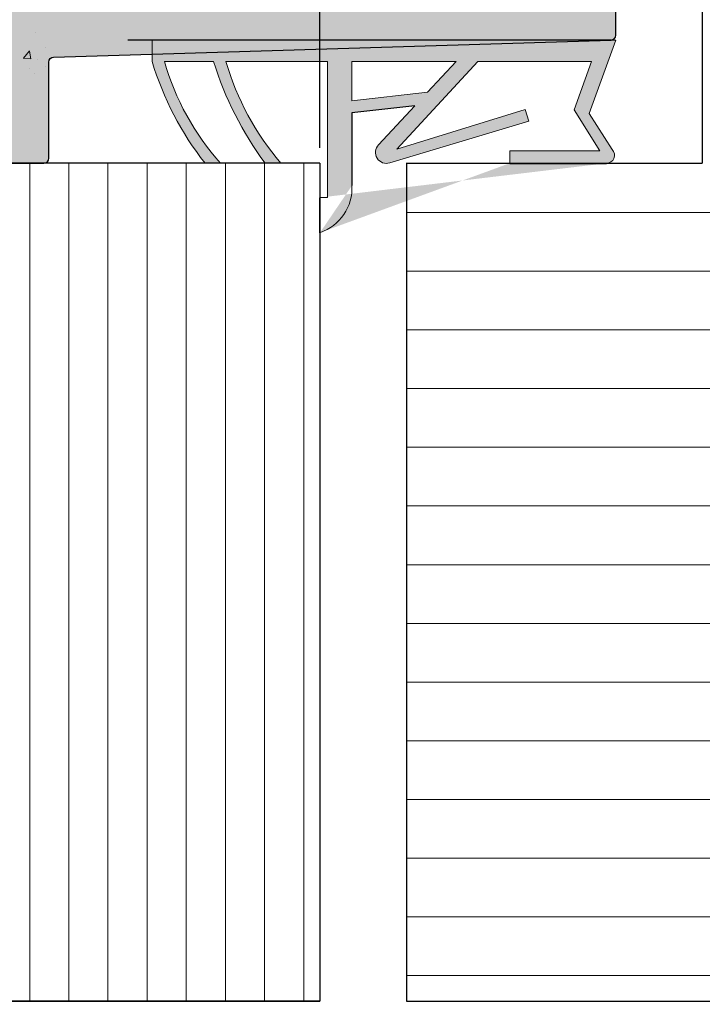
# Model space of a CAD drawing. Units: millimetres. Extents: x 18645 to 18942, y 3223 to 3440.
# Drawn here: x 18814 to 18842, y 3350 to 3390 of the extents above; entities that cross this region are included whole.
import ezdxf

# ---------------------------------------------------------------- set-up
doc = ezdxf.new("R2010")
doc.units = ezdxf.units.MM
doc.layers.get('0').update_dxf_attribs({"lineweight": 25})
for name, color, linetype, lineweight in [('Bemassung R', 1, 'Continuous', 30), ('Dichtungen', 253, 'Continuous', 40), ('Putz Sch', 252, 'Continuous', 20), ('Putznetz Lienien', 7, 'Continuous', 15), ('Schrafur Gips', 7, 'Continuous', 15), ('Schrafur Holz', 36, 'Continuous', 18)]:
    doc.layers.add(name, color=color, linetype=linetype, lineweight=lineweight)
doc.layers.add('Lienien Profil', color=7, linetype='Continuous', lineweight=25, plot=False)

msp = doc.modelspace()

# ---------------------------------------------------------------- hatches: boundary and pattern name
at = {"transparency": 33554687}
h = msp.add_hatch(color=256, dxfattribs=at)
edge = h.paths.add_edge_path()
edge.add_line((18795.01186454609, 3387.016364104825), (18790.03100999363, 3387.016363403656))
edge.add_arc((18790.03101002178, 3386.816363403657), 0.1999999999983695, 90.00000806561798, 179.9999999997883)
edge.add_line((18789.83101002179, 3386.816363403657), (18789.83101002178, 3386.516363403652))
edge.add_arc((18788.83101002178, 3386.516363403654), 1.000000000000284, 270.00000000013677, 360, ccw=False)
edge.add_line((18788.83101002178, 3385.516363403654), (18785.83101002178, 3385.516363403656))
edge.add_arc((18785.83101002178, 3385.316363403656), 0.1999999999997897, 90, 180.0000000000163)
edge.add_line((18785.63101002178, 3385.316363403657), (18785.63101002178, 3377.216363403655))
edge.add_arc((18785.83101002178, 3377.216363403656), 0.1999999999998465, 180, 269.9999999999838)
edge.add_line((18785.83101002178, 3377.016363403656), (18787.13101002179, 3377.016363403654))
edge.add_line((18787.13101002179, 3377.016363403654), (18787.63101002178, 3378.516363403654))
edge.add_line((18787.63101002178, 3378.516363403654), (18787.63101002178, 3382.816363403655))
edge.add_arc((18787.83101002178, 3382.816363403655), 0.2000000000006991, 89.99999999998369, 180, ccw=False)
edge.add_line((18787.83101002178, 3383.016363403656), (18789.63101002178, 3383.016363403656))
edge.add_arc((18789.63101002179, 3382.816363403654), 0.2000000000016655, 1.058481302607106e-09, 90.00000000104222, ccw=False)
edge.add_line((18789.83101002179, 3382.816363403657), (18789.83101002179, 3335.216363403655))
edge.add_arc((18789.63101002179, 3335.216363403656), 0.1999999999998181, 270, 360, ccw=False)
edge.add_line((18789.63101002179, 3335.016363403656), (18787.83101002178, 3335.016363403656))
edge.add_arc((18787.83101002178, 3335.216363403656), 0.2000000000006992, 179.9999999999837, 270, ccw=False)
edge.add_line((18787.63101002178, 3335.216363403656), (18787.63101002178, 3339.516363403654))
edge.add_line((18787.63101002178, 3339.516363403654), (18787.13101002179, 3341.016363403654))
edge.add_line((18787.13101002179, 3341.016363403654), (18785.83101002178, 3341.016363403656))
edge.add_arc((18785.83101002178, 3340.816363403655), 0.2000000000006708, 90, 180.0000000000326)
edge.add_line((18785.63101002178, 3340.816363403655), (18785.63101002178, 3333.216363403656))
edge.add_arc((18785.83101002178, 3333.216363403656), 0.2000000000007276, 180, 270)
edge.add_line((18785.83101002178, 3333.016363403656), (18789.08101002179, 3333.016363403654))
edge.add_arc((18789.08101002179, 3332.266363403654), 0.7499999999999715, 359.9999999999956, 90, ccw=False)
edge.add_line((18789.83101002179, 3332.266363403654), (18789.83101002179, 3326.216363403655))
edge.add_arc((18790.03101002178, 3326.216363403653), 0.1999999999988518, 180, 270.0000000000326)
edge.add_line((18790.03101002178, 3326.016363403654), (18791.42673993122, 3326.016363403654))
edge.add_arc((18791.42673993122, 3326.216363403655), 0.2000000000006368, 270, 341.3542944788367)
edge.add_line((18791.6162426654, 3326.152420352893), (18791.83120185603, 3326.759847801418))
edge.add_arc((18792.02641781765, 3326.716365295423), 0.2000000000017209, 139.6388050591293, 167.4428962619847, ccw=False)
edge.add_line((18791.87402239986, 3326.845886091583), (18792.05319351295, 3327.039587226718))
edge.add_arc((18791.87641681765, 3327.216363922014), 0.249999999998957, 314.9999999995578, 44.99999999976052)
edge.add_line((18792.05319351295, 3327.39314061731), (18791.67103622542, 3327.775297904836))
edge.add_arc((18791.77710224259, 3327.881363922015), 0.1500000000006604, 134.999999999478, 224.9999999998772, ccw=False)
edge.add_line((18791.67103622542, 3327.987429939194), (18792.05319351294, 3328.369587226716))
edge.add_arc((18791.87641681765, 3328.546363922014), 0.2499999999989972, 314.9999999994841, 44.99999999966836)
edge.add_line((18792.05319351295, 3328.723140617308), (18791.67103622542, 3329.105297904838))
edge.add_arc((18791.77710224259, 3329.211363922017), 0.1500000000010624, 134.9999999999079, 225, ccw=False)
edge.add_line((18791.67103622542, 3329.317429939195), (18792.05319351294, 3329.699587226716))
edge.add_arc((18791.87641681765, 3329.876363922014), 0.2499999999992384, 314.9999999994104, 44.99999999948414)
edge.add_line((18792.05319351294, 3330.053140617308), (18791.67103622542, 3330.435297904838))
edge.add_arc((18791.77710224259, 3330.541363922016), 0.1500000000000977, 134.999999999785, 224.9999999996315, ccw=False)
edge.add_line((18791.67103622542, 3330.647429939193), (18792.05319351294, 3331.029587226716))
edge.add_arc((18791.87641681764, 3331.206363922011), 0.2499999999989168, 315.0000000006632, 45.0000000002948)
edge.add_line((18792.05319351294, 3331.383140617306), (18791.67103622542, 3331.765297904838))
edge.add_arc((18791.77710224259, 3331.871363922016), 0.1500000000014642, 135.0000000002149, 225, ccw=False)
edge.add_line((18791.67103622542, 3331.977429939195), (18792.05319351294, 3332.359587226717))
edge.add_arc((18791.87641681765, 3332.536363922015), 0.2499999999991579, 314.9999999994104, 44.99999999952103)
edge.add_line((18792.05319351294, 3332.71314061731), (18791.67103622542, 3333.095297904837))
edge.add_arc((18791.77710224259, 3333.201363922014), 0.1499999999985301, 135.0000000007984, 225.0000000008598, ccw=False)
edge.add_line((18791.67103622542, 3333.307429939191), (18792.05319351294, 3333.689587226716))
edge.add_arc((18791.87641681765, 3333.866363922013), 0.2499999999987962, 314.9999999995578, 44.99999999924466)
edge.add_line((18792.05319351294, 3334.043140617306), (18791.67103622542, 3334.425297904839))
edge.add_arc((18791.77710224259, 3334.531363922017), 0.1500000000001781, 134.9999999998465, 224.9999999996315, ccw=False)
edge.add_line((18791.67103622542, 3334.637429939195), (18792.05319351294, 3335.019587226717))
edge.add_arc((18791.87641681765, 3335.196363922015), 0.2499999999993991, 314.9999999994104, 44.99999999941045)
edge.add_line((18792.05319351294, 3335.37314061731), (18791.67103622542, 3335.755297904837))
edge.add_arc((18791.77710224259, 3335.861363922014), 0.1499999999988114, 134.9999999992937, 224.9999999991402, ccw=False)
edge.add_line((18791.67103622542, 3335.967429939191), (18792.05319351295, 3336.349587226719))
edge.add_arc((18791.87641681765, 3336.526363922014), 0.2499999999981129, 314.9999999997789, 44.99999999977894)
edge.add_line((18792.05319351295, 3336.70314061731), (18791.67103622542, 3337.085297904839))
edge.add_arc((18791.77710224259, 3337.191363922017), 0.1499999999997359, 134.9999999993859, 224.9999999995087, ccw=False)
edge.add_line((18791.67103622542, 3337.297429939195), (18792.05319351294, 3337.679587226717))
edge.add_arc((18791.87641681765, 3337.856363922013), 0.2499999999990374, 314.9999999995578, 44.99999999972363)
edge.add_line((18792.05319351294, 3338.03314061731), (18791.67103622542, 3338.415297904835))
edge.add_arc((18791.77710224259, 3338.521363922013), 0.1500000000000575, 134.9999999997543, 224.9999999996315, ccw=False)
edge.add_line((18791.67103622542, 3338.627429939191), (18792.05319351294, 3339.009587226719))
edge.add_arc((18791.87641681765, 3339.186363922014), 0.2499999999986353, 314.9999999996315, 44.99999999939203)
edge.add_line((18792.05319351294, 3339.363140617309), (18791.67103622542, 3339.745297904839))
edge.add_line((18791.67103622542, 3339.745297904839), (18791.67103622542, 3339.751573988169))
edge.add_arc((18791.77710224259, 3339.857640005347), 0.1499999999996556, 134.9999999993245, 224.9999999995087, ccw=False)
edge.add_line((18791.67103622542, 3339.963706022525), (18792.05319351294, 3340.345863310047))
edge.add_arc((18791.87641681765, 3340.522640005346), 0.2500000000001072, 314.9999999992631, 359.9999999993584)
edge.add_line((18792.12641681765, 3340.522640005343), (18792.12641681765, 3347.216363403656))
edge.add_arc((18793.62641681765, 3347.216363403655), 1.499999999999375, 90.00000000002171, 180, ccw=False)
edge.add_line((18793.62641681765, 3348.716363403655), (18796.93101002178, 3348.716363403655))
edge.add_arc((18796.93101002178, 3348.516363403654), 0.200000000000756, 1.63140612130519e-11, 90, ccw=False)
edge.add_line((18797.13101002179, 3348.516363403654), (18797.13101002179, 3341.966363403655))
edge.add_arc((18796.93101002178, 3341.966363403655), 0.2000000000007844, 270.0000000000325, 360, ccw=False)
edge.add_line((18796.93101002178, 3341.766363403654), (18796.13101002178, 3341.766363403654))
edge.add_arc((18796.13101002179, 3341.566363403655), 0.1999999999989939, 90.00000000104221, 180.0000000009934)
edge.add_line((18795.93101002178, 3341.566363403653), (18795.93101002178, 3340.966363403655))
edge.add_arc((18796.13101002178, 3340.966363403653), 0.1999999999988801, 180, 270.0000000000163)
edge.add_line((18796.13101002178, 3340.766363403654), (18800.73101002178, 3340.766363403656))
edge.add_arc((18800.73101002178, 3340.966363403656), 0.1999999999998181, 270, 0)
edge.add_line((18800.93101002178, 3340.966363403655), (18800.93101002178, 3341.566363403655))
edge.add_arc((18800.73101002178, 3341.566363403654), 0.1999999999998465, 0, 89.99999999998374)
edge.add_line((18800.73101002178, 3341.766363403654), (18798.33101002178, 3341.766363403654))
edge.add_arc((18798.33101002178, 3341.966363403655), 0.2000000000007276, 180, 270, ccw=False)
edge.add_line((18798.13101002178, 3341.966363403655), (18798.13101002178, 3344.816363403655))
edge.add_arc((18798.33101002178, 3344.816363403654), 0.1999999999998181, 90, 180, ccw=False)
edge.add_line((18798.33101002178, 3345.016363403654), (18800.43101002178, 3345.016363403654))
edge.add_arc((18800.43101002178, 3344.816363403654), 0.1999999999996476, 359.9999999993812, 90, ccw=False)
edge.add_line((18800.63101002179, 3344.816363403653), (18800.63101002178, 3344.416363403657))
edge.add_arc((18800.83101002178, 3344.416363403655), 0.200000000000557, 180, 270.0000000006188)
edge.add_line((18800.83101002178, 3344.216363403655), (18802.43101002178, 3344.216363403655))
edge.add_arc((18802.43101002178, 3344.416363403655), 0.2000000000004434, 270, 1.628443996909321e-10)
edge.add_line((18802.63101002179, 3344.416363403655), (18802.63101002178, 3345.516363403656))
edge.add_arc((18802.13101002178, 3345.516363403654), 0.4999999999997725, 0, 89.9999999998437)
edge.add_line((18802.13101002178, 3346.016363403654), (18801.67595899606, 3346.016363403654))
edge.add_arc((18801.43101002178, 3345.966363403655), 0.2499999999990913, 11.53695903229637, 168.4630409670076)
edge.add_line((18801.18606104751, 3346.016363403654), (18800.97595899606, 3346.016363403654))
edge.add_arc((18800.73101002179, 3345.966363403655), 0.2499999999990913, 11.53695903229637, 168.4630409670076)
edge.add_line((18800.48606104751, 3346.016363403654), (18800.27595899606, 3346.016363403654))
edge.add_arc((18800.03101002178, 3345.966363403655), 0.2500000000009478, 11.53695903260269, 168.4630409673139)
edge.add_line((18799.7860610475, 3346.016363403654), (18799.57595899606, 3346.016363403654))
edge.add_arc((18799.33101002179, 3345.966363403655), 0.2499999999990913, 11.53695903229637, 168.4630409670076)
edge.add_line((18799.08606104751, 3346.016363403654), (18798.33101002178, 3346.016363403656))
edge.add_arc((18798.33101002178, 3346.216363403656), 0.1999999999999318, 180.0000000000651, 270, ccw=False)
edge.add_line((18798.13101002178, 3346.216363403655), (18798.13101002178, 3348.516363403654))
edge.add_arc((18798.33101002178, 3348.516363403654), 0.200000000000756, 90.00000000001631, 180, ccw=False)
edge.add_line((18798.33101002178, 3348.716363403655), (18804.51862582374, 3348.716363403655))
edge.add_line((18804.51862582374, 3348.716363403655), (18805.72828016025, 3349.236062469446))
edge.add_arc((18805.63101002245, 3349.466363403643), 0.2500000000001611, 292.8973007051177, 358.9056121675954)
edge.add_arc((18806.08092793692, 3349.457768624347), 0.20000000000071, 112.0000000002102, 178.9056121684687, ccw=False)
edge.add_line((18806.00600661824, 3349.643205395261), (18806.97466167014, 3350.034567440012))
edge.add_arc((18806.88101002179, 3350.266363403654), 0.2500000000000075, 291.999999999661, 89.99999999975334)
edge.add_line((18806.88101002179, 3350.516363403654), (18803.08101002179, 3350.516363403654))
edge.add_line((18803.08101002179, 3350.516363403654), (18802.08101002179, 3350.366363403654))
edge.add_line((18802.08101002179, 3350.366363403654), (18793.13987483576, 3350.366363403654))
edge.add_line((18793.13987483576, 3350.366363403654), (18792.67451069465, 3350.895297386487))
edge.add_arc((18792.78057671184, 3351.001363403656), 0.1500000000011427, 135.0000000018116, 224.9999999959468, ccw=False)
edge.add_line((18792.67451069466, 3351.107429420833), (18793.05666798219, 3351.489586708359))
edge.add_arc((18792.87989128689, 3351.666363403654), 0.249999999998756, 314.9999999995578, 44.99999999926307)
edge.add_line((18793.05666798219, 3351.84314009895), (18792.67451069466, 3352.225297386474))
edge.add_arc((18792.78057671184, 3352.331363403651), 0.1499999999996957, 135.0000000003377, 224.9999999995087, ccw=False)
edge.add_line((18792.67451069466, 3352.437429420828), (18793.05666798219, 3352.819586708363))
edge.add_arc((18792.87989128689, 3352.996363403658), 0.2499999999993991, 315.0000000005159, 44.99999999992632)
edge.add_line((18793.05666798219, 3353.173140098953), (18792.67451069466, 3353.555297386477))
edge.add_arc((18792.78057671184, 3353.661363403655), 0.1499999999999771, 134.999999999693, 224.9999999996315, ccw=False)
edge.add_line((18792.67451069466, 3353.767429420833), (18793.05666798218, 3354.149586708357))
edge.add_arc((18792.87989128688, 3354.326363403653), 0.2500000000008059, 315.0000000002948, 44.99999999964999)
edge.add_line((18793.05666798218, 3354.50314009895), (18792.67451069466, 3354.885297386481))
edge.add_arc((18792.78057671184, 3354.991363403656), 0.1499999999994947, 134.9999999999386, 224.9999999992631, ccw=False)
edge.add_line((18792.67451069466, 3355.097429420835), (18793.05666798218, 3355.479586708361))
edge.add_arc((18792.87989128688, 3355.656363403654), 0.249999999998756, 315.000000000737, 45.00000000044222)
edge.add_line((18793.05666798218, 3355.833140098951), (18792.67451069466, 3356.215297386475))
edge.add_arc((18792.78057671184, 3356.321363403654), 0.1500000000013436, 135.0000000001228, 225, ccw=False)
edge.add_line((18792.67451069466, 3356.427429420833), (18793.05666798219, 3356.809586708357))
edge.add_arc((18792.87989128689, 3356.986363403653), 0.2500000000001225, 315.0000000003685, 45.00000000003689)
edge.add_line((18793.05666798219, 3357.163140098949), (18792.67451069465, 3357.545297386481))
edge.add_line((18792.67451069465, 3357.545297386481), (18792.67451069465, 3357.545297386481))
edge.add_line((18792.67451069465, 3357.545297386481), (18792.67451069465, 3357.545297386481))
edge.add_line((18792.67451069466, 3357.545297386474), (18792.67451069466, 3357.545297386474))
edge.add_line((18792.67451069466, 3357.545297386474), (18792.67451069466, 3357.545297386474))
edge.add_line((18792.67451069466, 3357.545297386474), (18792.67451069466, 3357.545297386474))
edge.add_line((18792.67451069466, 3357.545297386474), (18792.67451069466, 3357.545297386474))
edge.add_line((18792.67451069466, 3357.545297386474), (18792.67451069466, 3357.545297386474))
edge.add_arc((18792.78057671184, 3357.651363403652), 0.1500000000013438, 135.0000000001229, 225, ccw=False)
edge.add_line((18792.67451069466, 3357.757429420831), (18793.05666798219, 3358.139586708355))
edge.add_arc((18792.87989128689, 3358.31636340365), 0.2499999999989168, 315.0000000006632, 45.00000000029475)
edge.add_line((18793.05666798219, 3358.493140098946), (18792.67451069466, 3358.875297386479))
edge.add_arc((18792.78057671184, 3358.981363403656), 0.1499999999995752, 134.999999962784, 224.9999999993859, ccw=False)
edge.add_line((18792.67451069473, 3359.087429420902), (18793.63101002179, 3360.164588817051))
edge.add_line((18793.63101002179, 3360.164588817051), (18793.63101002178, 3373.813055617865))
edge.add_line((18793.63101002178, 3373.813055617865), (18792.67451069473, 3374.900215014013))
edge.add_arc((18792.78057671184, 3375.006281031258), 0.1499999999986908, 135.0000000001842, 225.000000036479, ccw=False)
edge.add_line((18792.67451069466, 3375.112347048434), (18793.05666798219, 3375.494504335967))
edge.add_arc((18792.87989128689, 3375.671281031262), 0.2499999999987962, 315.0000000006632, 45.00000000035002)
edge.add_line((18793.05666798219, 3375.848057726558), (18792.67451069466, 3376.230215014084))
edge.add_arc((18792.78057671184, 3376.336281031261), 0.1500000000000173, 134.9999999997236, 224.9999999996315, ccw=False)
edge.add_line((18792.67451069466, 3376.442347048439), (18792.67451069466, 3376.442347048439))
edge.add_line((18792.67451069466, 3376.442347048439), (18792.67451069466, 3376.442347048439))
edge.add_line((18792.67451069466, 3376.442347048439), (18792.67451069466, 3376.442347048439))
edge.add_line((18792.67451069466, 3376.442347048439), (18792.67451069466, 3376.442347048439))
edge.add_line((18792.67451069465, 3376.442347048432), (18792.67451069465, 3376.442347048432))
edge.add_line((18792.67451069465, 3376.442347048432), (18793.05666798219, 3376.824504335965))
edge.add_arc((18792.87989128689, 3377.001281031261), 0.249999999998756, 314.9999999995578, 44.99999999926307)
edge.add_line((18793.05666798219, 3377.178057726556), (18792.67451069466, 3377.560215014082))
edge.add_arc((18792.78057671184, 3377.666281031261), 0.1500000000001378, 135.0000000016581, 225.0000000014739, ccw=False)
edge.add_line((18792.67451069466, 3377.772347048437), (18793.05666798218, 3378.154504335962))
edge.add_arc((18792.87989128688, 3378.331281031258), 0.2500000000001628, 315.0000000003685, 45.00000000001842)
edge.add_line((18793.05666798218, 3378.508057726554), (18792.67451069466, 3378.890215014078))
edge.add_arc((18792.78057671184, 3378.996281031258), 0.150000000000781, 135.0000000005527, 224.9999999998772, ccw=False)
edge.add_line((18792.67451069466, 3379.102347048434), (18793.05666798218, 3379.484504335965))
edge.add_arc((18792.87989128688, 3379.66128103126), 0.2499999999994795, 315.0000000005159, 44.99999999988947)
edge.add_line((18793.05666798218, 3379.838057726556), (18792.67451069466, 3380.220215014082))
edge.add_arc((18792.78057671184, 3380.326281031258), 0.1499999999999369, 134.9999999995394, 224.9999999995087, ccw=False)
edge.add_line((18792.67451069466, 3380.432347048437), (18793.05666798219, 3380.814504335961))
edge.add_arc((18792.87989128689, 3380.991281031257), 0.2499999999993991, 315.0000000005159, 44.99999999992632)
edge.add_line((18793.05666798219, 3381.168057726552), (18792.67451069466, 3381.550215014085))
edge.add_arc((18792.78057671184, 3381.656281031263), 0.1500000000009418, 135.0000000006756, 224.9999999998772, ccw=False)
edge.add_line((18792.67451069466, 3381.762347048441), (18793.63101002178, 3382.718846375564))
edge.add_line((18793.63101002178, 3382.718846375564), (18793.63101002179, 3384.416363403655))
edge.add_arc((18793.83101002179, 3384.416363403654), 0.1999999999998749, 90.00000000003251, 180, ccw=False)
edge.add_line((18793.83101002179, 3384.616363403654), (18795.13101002178, 3384.616363403654))
edge.add_line((18795.13101002178, 3384.616363403654), (18796.13101002178, 3384.766363403654))
edge.add_line((18796.13101002178, 3384.766363403654), (18810.63101002178, 3384.766363403654))
edge.add_line((18810.63101002178, 3384.766363403654), (18811.63101002178, 3384.516363403654))
edge.add_line((18811.63101002178, 3384.516363403654), (18815.43101002178, 3384.516363403656))
edge.add_arc((18815.43101002178, 3384.716363403656), 0.1999999999998465, 270, 359.9999999999837)
edge.add_line((18815.63101002179, 3384.716363403655), (18815.63101002178, 3388.623298908978))
edge.add_arc((18815.83101002178, 3388.623298908977), 0.2000000000019781, 91.75627649539263, 180, ccw=False)
edge.add_line((18815.8248804203, 3388.823204956876), (18838.43101002183, 3389.516363403656))
edge.add_arc((18838.43101002179, 3389.716363403654), 0.1999999999980133, 270.0000000114642, 359.9999999999918)
edge.add_line((18838.63101002179, 3389.716363403655), (18838.63101002178, 3400.266363403654))
edge.add_arc((18838.38101002178, 3400.266363403654), 0.24999999999976, 0, 156.9999999999295)
edge.add_line((18838.15088380842, 3400.364046185777), (18837.76347407187, 3399.451366041395))
edge.add_arc((18837.57937310118, 3399.529512267094), 0.1999999999999572, 260.0000000005565, 337.0000000003613, ccw=False)
edge.add_line((18837.54464346565, 3399.332550716491), (18837.3744220662, 3399.362565341907))
edge.add_arc((18837.33101002178, 3399.116363403655), 0.2499999999995275, 79.99999999950711, 169.9999999996535)
edge.add_line((18837.08480808353, 3399.159775448071), (18836.99346825088, 3398.641761515764))
edge.add_arc((18836.79650670028, 3398.676491151297), 0.1999999999991058, 260.00000000008686, 349.99999999996146, ccw=False)
edge.add_line((18836.76177706475, 3398.479529600696), (18836.5744220662, 3398.512565341909))
edge.add_arc((18836.53101002179, 3398.266363403653), 0.2500000000015706, 80.00000000043677, 169.9999999999847)
edge.add_line((18836.28480808353, 3398.309775448071), (18836.19097963344, 3397.777647864939))
edge.add_arc((18835.99401808284, 3397.812377500474), 0.200000000000302, 262.76056067258656, 349.9999999995766, ccw=False)
edge.add_arc((18835.93101002178, 3397.316363403656), 0.2999999999992635, 82.76056067323495, 180.0000000002691)
edge.add_line((18835.63101002179, 3397.316363403655), (18835.63101002178, 3391.716363403655))
edge.add_arc((18835.43101002178, 3391.716363403654), 0.1999999999980275, 270.00000000001626, 360, ccw=False)
edge.add_line((18835.43101002178, 3391.516363403656), (18833.13101002178, 3391.516363403656))
edge.add_arc((18833.13101002178, 3391.716363403657), 0.2000000000016229, 180.000000000513, 270.00000000104217, ccw=False)
edge.add_line((18832.93101002178, 3391.716363403656), (18832.93101002178, 3392.221414429377))
edge.add_arc((18832.88101002178, 3392.466363403656), 0.2500000000004018, 281.5369590334821, 78.46304096733483)
edge.add_line((18832.93101002178, 3392.711312377934), (18832.93101002178, 3392.921414429376))
edge.add_arc((18832.88101002178, 3393.166363403654), 0.2500000000004018, 281.5369590334821, 78.46304096733483)
edge.add_line((18832.93101002178, 3393.411312377933), (18832.93101002178, 3393.621414429377))
edge.add_arc((18832.88101002179, 3393.866363403654), 0.2499999999994736, 281.5369590326652, 78.46304096651792)
edge.add_line((18832.93101002178, 3394.111312377932), (18832.93101002178, 3394.321414429377))
edge.add_arc((18832.88101002179, 3394.566363403655), 0.2499999999994736, 281.5369590326652, 78.46304096651792)
edge.add_line((18832.93101002178, 3394.811312377933), (18832.93101002178, 3395.516363403654))
edge.add_arc((18832.43101002178, 3395.516363403654), 0.5000000000001987, 0, 89.99999999995444)
edge.add_line((18832.43101002178, 3396.016363403654), (18831.33101002178, 3396.016363403656))
edge.add_arc((18831.33101002178, 3395.816363403655), 0.2000000000004576, 90, 180.0000000001547)
edge.add_line((18831.13101002178, 3395.816363403655), (18831.13101002179, 3394.516363403654))
edge.add_arc((18831.63101002179, 3394.516363403654), 0.500000000000057, 180, 270.0000000004038)
edge.add_line((18831.63101002179, 3394.016363403654), (18831.73101002178, 3394.016363403656))
edge.add_arc((18831.73101002178, 3393.816363403654), 0.2000000000016229, 5.130118552187923e-10, 90.00000000104222, ccw=False)
edge.add_line((18831.93101002178, 3393.816363403655), (18831.93101002178, 3391.716363403655))
edge.add_arc((18831.73101002178, 3391.716363403656), 0.1999999999998323, 270.00000000000813, 360, ccw=False)
edge.add_line((18831.73101002178, 3391.516363403656), (18826.63101002178, 3391.516363403654))
edge.add_arc((18826.63101002179, 3391.716363403653), 0.1999999999989371, 179.9999999989741, 269.9999999989578, ccw=False)
edge.add_line((18826.43101002178, 3391.716363403655), (18826.43101002178, 3394.005687608407))
edge.add_line((18826.43101002178, 3394.005687608407), (18827.11342910654, 3395.017415507632))
edge.add_arc((18827.08101002178, 3395.516363403653), 0.4999999999994414, 273.7175613378425, 90.00000000015883)
edge.add_line((18827.08101002178, 3396.016363403652), (18826.58101002178, 3396.016363403654))
edge.add_line((18826.58101002178, 3396.016363403654), (18825.43101002178, 3394.311418289866))
edge.add_line((18825.43101002178, 3394.311418289866), (18825.43101002178, 3391.716363403655))
edge.add_arc((18825.23101002178, 3391.716363403656), 0.2000000000025182, 269.99999999998374, 360, ccw=False)
edge.add_line((18825.23101002178, 3391.516363403654), (18821.88101002178, 3391.516363403656))
edge.add_arc((18821.88101002178, 3391.716363403658), 0.2000000000024897, 180.0000000010096, 270.00000000104217, ccw=False)
edge.add_line((18821.68101002178, 3391.716363403656), (18821.68101002178, 3394.311418289864))
edge.add_line((18821.68101002178, 3394.311418289864), (18820.53101002178, 3396.016363403654))
edge.add_line((18820.53101002178, 3396.016363403654), (18820.03101002178, 3396.016363403654))
edge.add_arc((18820.03101002178, 3395.516363403654), 0.4999999999994335, 90, 266.282438662372)
edge.add_line((18819.99859093703, 3395.017415507634), (18820.68101002178, 3394.005687608407))
edge.add_line((18820.68101002178, 3394.005687608407), (18820.68101002178, 3391.716363403655))
edge.add_arc((18820.48101002178, 3391.716363403657), 0.2000000000016655, 270.00000000001626, 360, ccw=False)
edge.add_line((18820.48101002178, 3391.516363403656), (18814.58101002179, 3391.516363403656))
edge.add_arc((18814.58101002178, 3391.716363403657), 0.2000000000016655, 180.0000000010585, 270.00000000104217, ccw=False)
edge.add_line((18814.38101002178, 3391.716363403655), (18814.38101002178, 3394.005687608407))
edge.add_line((18814.38101002178, 3394.005687608407), (18815.06342910654, 3395.017415507634))
edge.add_arc((18815.03101002178, 3395.516363403654), 0.4999999999993824, 273.7175613374231, 89.99999999973946)
edge.add_line((18815.03101002178, 3396.016363403654), (18814.53101002178, 3396.016363403654))
edge.add_line((18814.53101002178, 3396.016363403654), (18813.38101002178, 3394.311418289866))
edge.add_line((18813.38101002178, 3394.311418289866), (18813.38101006841, 3389.506235600614))
edge.add_arc((18810.88101006841, 3389.506235576358), 2.49999999999913, 272.627547178457, 360, ccw=False)
edge.add_arc((18811.00937127084, 3386.70917937354), 0.300000000003468, 92.62754773421122, 134.9999999998208)
edge.add_line((18810.79723923649, 3386.921311407899), (18810.43705866567, 3386.561130837089))
edge.add_arc((18810.33099264849, 3386.667196854269), 0.1500000000015045, 225.0000000001228, 314.99999999987716, ccw=False)
edge.add_line((18810.22492663132, 3386.561130837089), (18809.84276934379, 3386.943288124617))
edge.add_arc((18809.6659926485, 3386.766511429322), 0.2499999999973492, 45.00000000014739, 134.9999999999079)
edge.add_line((18809.4892159532, 3386.943288124617), (18809.10705866567, 3386.561130837089))
edge.add_arc((18809.00099264849, 3386.667196854269), 0.1500000000015046, 225.0000000001228, 314.99999999987716, ccw=False)
edge.add_line((18808.89492663131, 3386.561130837089), (18808.51276934379, 3386.943288124613))
edge.add_arc((18808.3359926485, 3386.766511429318), 0.24999999999747, 45.00000000014739, 134.9999999998525)
edge.add_line((18808.1592159532, 3386.943288124613), (18807.77705866567, 3386.561130837089))
edge.add_arc((18807.6709926485, 3386.667196854267), 0.1499999999991733, 225.0000000011669, 315.0000000007369, ccw=False)
edge.add_line((18807.56492663132, 3386.561130837089), (18807.16888246118, 3386.957175007222))
edge.add_arc((18807.00718088401, 3386.76651142932), 0.2499999999974097, 49.69875822622191, 135.0000000116821)
edge.add_line((18806.83040418868, 3386.943288124579), (18806.44689393482, 3386.560966361677))
edge.add_arc((18806.3409926485, 3386.667196854267), 0.1500000000007208, 224.9999999998785, 314.91108303076794, ccw=False)
edge.add_line((18806.23492663132, 3386.561130837088), (18805.85276934379, 3386.943288124617))
edge.add_arc((18805.67599264849, 3386.766511429319), 0.2500000000000825, 45.00000000073695, 135.0000000004237)
edge.add_line((18805.49921595319, 3386.943288124615), (18805.11705866567, 3386.561130837091))
edge.add_arc((18805.01099264849, 3386.667196854266), 0.1499999999961184, 225.0000000000614, 315, ccw=False)
edge.add_line((18804.90492663132, 3386.561130837091), (18804.52276934379, 3386.943288124615))
edge.add_arc((18804.34599264849, 3386.766511429319), 0.2499999999991179, 45.00000000051587, 134.9999999888536)
edge.add_line((18804.16921595323, 3386.94328812465), (18803.78570569929, 3386.560966361679))
edge.add_arc((18803.67980441298, 3386.667196854269), 0.1500000000000361, 224.9999999996008, 314.9110830310132, ccw=False)
edge.add_line((18803.5737383958, 3386.561130837091), (18803.19158110827, 3386.943288124619))
edge.add_arc((18803.01480441298, 3386.766511429325), 0.2499999999967464, 45, 135.0000000000368)
edge.add_line((18802.83802771768, 3386.943288124619), (18802.45587043015, 3386.561130837091))
edge.add_arc((18802.34980441297, 3386.667196854271), 0.1500000000015848, 225.0000000001842, 314.99999999987716, ccw=False)
edge.add_line((18802.24373839579, 3386.561130837091), (18801.86158110827, 3386.943288124615))
edge.add_arc((18801.68480441298, 3386.76651142932), 0.2499999999976306, 45.00000000014739, 134.9999999997789)
edge.add_line((18801.50802771768, 3386.943288124615), (18801.12587043015, 3386.561130837091))
edge.add_arc((18801.01980441298, 3386.667196854266), 0.1499999999959979, 224.9999999999693, 315, ccw=False)
edge.add_line((18800.9137383958, 3386.561130837091), (18800.53158110828, 3386.943288124619))
edge.add_arc((18800.35480441298, 3386.766511429321), 0.2500000000016903, 44.9999999999263, 135.0000000000553)
edge.add_line((18800.17802771768, 3386.943288124619), (18799.79587043015, 3386.561130837091))
edge.add_arc((18799.68980441298, 3386.667196854269), 0.1499999999988114, 225.0000000010133, 315.00000000085976, ccw=False)
edge.add_line((18799.5837383958, 3386.561130837091), (18799.20158110827, 3386.943288124615))
edge.add_arc((18799.02480441298, 3386.766511429319), 0.2499999999996805, 44.99999999948414, 134.9999999993552)
edge.add_line((18798.84802771768, 3386.943288124615), (18798.46587043015, 3386.561130837091))
edge.add_arc((18798.35980441298, 3386.667196854269), 0.1499999999990928, 225.0000000011054, 315.0000000007369, ccw=False)
edge.add_line((18798.2537383958, 3386.561130837091), (18797.87158110827, 3386.943288124619))
edge.add_arc((18797.69480441297, 3386.766511429322), 0.2499999999993188, 45.00000000051587, 134.9999999911198)
edge.add_line((18797.51802771771, 3386.943288124646), (18797.13451746378, 3386.560966361681))
edge.add_arc((18797.02861617746, 3386.66719685427), 0.1499999999997116, 224.9999999994767, 314.9110830311359, ccw=False)
edge.add_line((18796.92255016029, 3386.561130837091), (18796.54039287276, 3386.943288124617))
edge.add_arc((18796.36361617746, 3386.766511429321), 0.2499999999986355, 45.00000000036848, 134.999999955912)
edge.add_line((18796.1868394823, 3386.943288124754), (18795.80332922826, 3386.560966361679))
edge.add_arc((18795.69742794194, 3386.667196854268), 0.1499999999981469, 225.0000000007366, 314.9110830316264, ccw=False)
edge.add_line((18795.59136192477, 3386.561130837091), (18795.22399662268, 3386.928496139182))
edge.add_arc((18795.01186458795, 3386.71636410392), 0.3000000009053499, 45.00000007222106, 90.00000799452278)
at = {"layer": 'Dichtungen'}
h = msp.add_hatch(color=256, dxfattribs=at)
edge = h.paths.add_edge_path()
edge.add_line((18830.47336030458, 3386.846399638651), (18827.92411921135, 3386.555463002856))
edge.add_line((18827.92411921135, 3386.555463002856), (18827.9234862111, 3383.610681335652))
edge.add_arc((18826.00635167595, 3383.516363403655), 1.919453228960034, 288.8470279702358, 2.8165294258859035, ccw=False)
edge.add_line((18826.62641681765, 3381.69982275775), (18826.62641681765, 3383.123951754302))
edge.add_line((18826.62641681765, 3383.123951754304), (18826.93522935042, 3383.123951754304))
edge.add_line((18826.93522935042, 3383.123951754304), (18826.93522935042, 3388.646422932411))
edge.add_line((18826.93522935042, 3388.646422932411), (18822.81039558314, 3388.646422932411))
edge.add_arc((18833.46855792949, 3391.73935164887), 11.0978661303068, 196.1823815947237, 220.6053250195458)
edge.add_line((18825.04293786592, 3384.516363403655), (18824.40467140833, 3384.516363403655))
edge.add_arc((18835.55174579328, 3392.764849809302), 13.86703989061563, 197.2771416080158, 216.5002831813272, ccw=False)
edge.add_line((18822.31039558314, 3388.646422932411), (18820.31979556503, 3388.646422932411))
edge.add_arc((18830.47665921958, 3391.548743399099), 10.56339639455416, 195.947270396676, 221.7384269130277)
edge.add_line((18822.59433881324, 3384.516363403655), (18821.96347023068, 3384.516363403655))
edge.add_arc((18831.99710684446, 3392.34560140369), 12.72677615732709, 196.8975379088978, 217.9648854726535, ccw=False)
edge.add_line((18819.81979556503, 3388.646422932411), (18819.81979556503, 3389.516363403655))
edge.add_line((18819.81979556503, 3389.516363403655), (18838.62641681765, 3389.516363403655))
edge.add_line((18838.62641681765, 3389.516363403655), (18837.53708348434, 3386.541393843426))
edge.add_line((18837.53708348434, 3386.541393843426), (18838.47695814891, 3385.068384962603))
edge.add_arc((18838.24676494645, 3384.840369510124), 0.3240061064689144, 270.00000000034834, 44.72768968502771, ccw=False)
edge.add_line((18838.24676494645, 3384.516363403655), (18834.32077088329, 3384.516363403655))
edge.add_line((18834.32077088329, 3384.516363403655), (18834.32077088329, 3385.016363403655))
edge.add_line((18834.32077088329, 3385.016363403655), (18837.9747243126, 3385.016363403655))
edge.add_line((18837.9747243126, 3385.016363403655), (18836.94058702222, 3386.68145934299))
edge.add_line((18836.94058702221, 3386.68145934299), (18837.63326007127, 3388.646422932411))
edge.add_line((18837.63326007127, 3388.646422932411), (18833.02543420001, 3388.646422932411))
edge.add_line((18833.02543420001, 3388.646422932411), (18829.74076377363, 3385.088011308264))
edge.add_line((18829.74076377363, 3385.088011308264), (18834.95207585423, 3386.695619392692))
edge.add_line((18834.95207585423, 3386.695619392692), (18835.0940876428, 3386.219369199637))
edge.add_line((18835.0940876428, 3386.219369199637), (18829.45473367878, 3384.537785119454))
edge.add_arc((18829.31887856925, 3384.95786633618), 0.4415029325254091, 135.4081611624634, 287.92131155156767, ccw=False)
edge.add_line((18829.00447282859, 3385.267824187616), (18830.47336030458, 3386.846399638651))
edge = h.paths.add_edge_path(flags=17)
edge.add_line((18833.02543420001, 3388.646422932411), (18833.02965349776, 3388.646422932411))
edge.add_line((18833.02543420001, 3388.646422932411), (18833.02965349776, 3388.646422932411))
h.paths.add_polyline_path([(18830.99290813747, 3387.404744282503), (18827.92443032534, 3387.045785658531), (18827.92443032534, 3388.646422932411), (18832.14830822738, 3388.646422932411)], flags=16)
h.paths.add_polyline_path([(18826.62597046892, 3381.699670338086), (18826.62597046892, 3383.12379933464)])
edge = h.paths.add_edge_path()
edge.add_line((18826.62641681765, 3381.699822757752), (18826.62641681765, 3383.123951754304))
edge.add_line((18838.24631859772, 3384.51621098399), (18834.32032453456, 3384.516210983991))
edge.add_arc((18826.00590532722, 3383.516210983991), 1.919453228960034, 288.8470279702422, 2.81652942589232)
at = {"layer": 'Schrafur Holz'}
h = msp.add_hatch(dxfattribs=at)
h.set_pattern_fill('LINE', color=256, scale=0.5, angle=90, style=0)
h.set_pattern_definition([(90, (19019.64093300434, 2400.48491933427), (-1.5875, 9.720312933465119e-17), [])])
edge = h.paths.add_edge_path()
edge.add_line((18793.83101002178, 3350.516363403657), (18826.62641681765, 3350.516363403657))
edge.add_line((18826.62641681765, 3350.51636340366), (18826.62641681764, 3384.51636340366))
edge.add_line((18826.62641681765, 3384.51636340366), (18793.83101002178, 3384.51636340366))
edge.add_arc((18793.83101002178, 3384.316363403657), 0.2, 90, 180)
edge.add_line((18793.63101002179, 3384.316363403657), (18793.63101002179, 3350.716363403657))
edge.add_arc((18793.83101002178, 3350.716363403657), 0.2, 180, 270)
edge = h.paths.add_edge_path(flags=17)
edge.add_line((18793.83101002178, 3384.516363403657), (18799.63101002178, 3384.516363403657))
edge.add_line((18818.43101002178, 3384.516363403657), (18814.63101002178, 3384.516363403657))

# ---------------------------------------------------------------- linework, layer by layer
for p, q in [((18842.13101002178, 3400.518523661151), (18842.13101002178, 3384.516363403658)), ((18842.13101002178, 3400.518523661151), (18842.13101002178, 3384.516363403658)), ((18838.43101002178, 3389.516363403655), (18818.83101002178, 3389.516363403655)), ((18827.92411921135, 3386.555463002856), (18827.9234862111, 3383.610681335652)), ((18830.47336030458, 3386.846399638651), (18827.92411921135, 3386.555463002856)), ((18830.47336030458, 3386.846399638651), (18829.00447282859, 3385.267824187616)), ((18826.62641681765, 3384.516363403655), (18793.83101002178, 3384.516363403655)), ((18826.62641681765, 3384.51636340366), (18793.83101002178, 3384.51636340366)), ((18818.43101002178, 3384.516363403657), (18814.63101002178, 3384.516363403657)), ((18826.62641681765, 3384.516363403655), (18826.62641681765, 3350.516363403657)), ((18830.12641681765, 3384.516363403657), (18842.12456768933, 3384.516363403658)), ((18830.1328591501, 3384.516363403658), (18842.13101002178, 3384.516363403658)), ((18830.1328591501, 3384.516363403658), (18842.13101002178, 3384.516363403658)), ((18830.1328591501, 3384.516363403658), (18830.1328591501, 3350.516363403658)), ((18834.32121723202, 3384.510954537544), (18838.24721129518, 3384.510954537543)), ((18834.32121723202, 3384.510954537544), (18838.24721129518, 3384.510954537543)), ((18834.32121723202, 3384.510954537543), (18838.24721129518, 3384.510954537543)), ((18793.83101002178, 3350.516363403657), (18826.62641681765, 3350.516363403657)), ((18826.62641681765, 3350.516363403657), (18793.83101002178, 3350.516363403655)), ((18830.1328591501, 3350.516363403658), (18913.54500896903, 3350.516363403657))]:
    msp.add_line(p, q)
msp.add_lwpolyline([(18811.63101002178, 3384.516363403654), (18815.43101002178, 3384.516363403656, 0.4142135623730119), (18815.63101002179, 3384.716363403655), (18815.63101002178, 3388.623298908978, -0.4052637961180272), (18815.8248804203, 3388.823204956876), (18838.43101002183, 3389.516363403656, 0.4142135623144487), (18838.63101002179, 3389.716363403655), (18838.63101002178, 3400.266363403654, 0.8170342698851495)], format="xyb")
msp.add_arc((18838.43101002178, 3389.716363403656), 0.2, 270, 0)
at = {"layer": 'Bemassung R'}
msp.add_line((18826.62641681765, 3385.141363403655), (18826.62641681765, 3405.128689692812), dxfattribs=at)
at = {"layer": 'Lienien Profil'}
for p, q in [((18838.24676494645, 3384.510802117878), (18834.32077088329, 3384.510802117879)), ((18838.24676494645, 3384.510802117878), (18834.32077088329, 3384.510802117879)), ((18838.24676494645, 3384.510802117878), (18834.32077088329, 3384.510802117879)), ((18826.62641681765, 3381.694261471976), (18826.62641681765, 3383.118390468528)), ((18826.62641681765, 3381.694261471974), (18826.62641681765, 3383.118390468526)), ((18826.62641681765, 3381.694261471976), (18826.62641681765, 3383.118390468528)), ((18826.62641681765, 3381.694261471976), (18826.62641681765, 3383.118390468528)), ((18826.62641681765, 3381.694261471974), (18826.62641681765, 3383.118390468526))]:
    msp.add_line(p, q, dxfattribs=at)
at = {"layer": 'Putz Sch'}
for p, q in [((18815.09654649359, 3389.828907951458), (18815.09654649359, 3389.828907951458)), ((18814.59688958193, 3388.782095336775), (18814.84179166122, 3389.073958269604)), ((18814.89810095566, 3388.74729927673), (18814.83936539448, 3389.065727563558)), ((18815.48556545175, 3389.231270492256), (18815.48556545175, 3389.231270492256)), ((18814.5937645461, 3388.782068345356), (18814.89740469008, 3388.755503274966)), ((18814.86460001133, 3388.356919863173), (18814.86460001133, 3388.356919863173)), ((18815.50408276049, 3388.430186384045), (18815.50408276049, 3388.430186384045)), ((18815.03477442858, 3388.137807173995), (18815.03477442858, 3388.137807173995)), ((18815.03477442858, 3388.137807173995), (18815.03477442858, 3388.137807173995))]:
    msp.add_line(p, q, dxfattribs=at)
at = {"layer": 'Putznetz Lienien'}
for p, q in [((18819.81979556503, 3389.516363403655), (18819.81979556503, 3388.646422932411)), ((18838.62686316637, 3389.516363403655), (18819.82024191376, 3389.516363403655)), ((18837.53708348434, 3386.541393843426), (18838.62641681765, 3389.516363403655)), ((18822.31039558314, 3388.646422932411), (18820.31979556503, 3388.646422932411)), ((18826.93522935042, 3388.646422932411), (18822.81039558314, 3388.646422932411)), ((18826.93522935042, 3383.123951754304), (18826.93522935042, 3388.646422932411)), ((18827.92443032534, 3387.045785658531), (18827.92443032534, 3388.646422932411)), ((18832.14830822738, 3388.646422932411), (18827.92443032534, 3388.646422932411)), ((18829.74076377363, 3385.088011308264), (18833.02543420001, 3388.646422932411)), ((18830.99290813747, 3387.404744282503), (18832.14830822738, 3388.646422932411)), ((18837.63326007127, 3388.646422932411), (18833.02543420001, 3388.646422932411)), ((18833.02543420001, 3388.640861646634), (18833.02965349776, 3388.640861646634)), ((18833.02543420001, 3388.640861646634), (18833.02965349776, 3388.640861646634)), ((18836.94058702221, 3386.68145934299), (18837.63326007127, 3388.646422932411)), ((18830.99290813747, 3387.404744282503), (18827.92443032534, 3387.045785658531)), ((18829.74076377363, 3385.088011308264), (18834.95207585423, 3386.695619392692)), ((18834.95207585423, 3386.695619392692), (18835.0940876428, 3386.219369199637)), ((18837.9747243126, 3385.016363403655), (18836.94058702221, 3386.68145934299)), ((18829.45473367878, 3384.537785119454), (18835.0940876428, 3386.219369199637)), ((18838.47695814891, 3385.068384962603), (18837.53708348434, 3386.541393843426)), ((18834.32077088329, 3384.516363403655), (18834.32077088329, 3385.016363403655)), ((18834.32077088329, 3385.016363403655), (18837.9747243126, 3385.016363403655)), ((18838.24676494645, 3384.510649698213), (18834.32077088329, 3384.510649698214)), ((18834.32121723202, 3384.516363403655), (18838.24721129518, 3384.516363403655)), ((18826.62641681765, 3383.123951754304), (18826.93522935042, 3383.123951754304)), ((18826.62641681765, 3381.694109052311), (18826.62641681765, 3383.118238048864)), ((18826.62641681765, 3381.694109052309), (18826.62641681765, 3383.118238048861)), ((18826.62686316637, 3381.694413891641), (18826.62686316637, 3383.118542888193)), ((18826.62686316637, 3381.694413891638), (18826.62686316637, 3383.11854288819)), ((18826.62686316637, 3381.694413891641), (18826.62686316637, 3383.118542888193)), ((18826.62686316637, 3381.69441389164), (18826.62686316637, 3383.118542888192)), ((18826.62686316637, 3381.694413891638), (18826.62686316637, 3383.11854288819))]:
    msp.add_line(p, q, dxfattribs=at)
for centre, radius, start, end in [((18831.99710684446, 3392.34560140369), 12.72677615732709, 196.8975379088879, 217.9648854726181), ((18830.47665921958, 3391.548743399099), 10.56339639455416, 195.9472703966671, 221.7384269131368), ((18835.55174579328, 3392.764849809302), 13.86703989061563, 197.2771416079378, 216.5002831814118), ((18833.46855792949, 3391.73935164887), 11.0978661303068, 196.1823815946906, 220.6053250195472), ((18829.31932491798, 3384.952305050404), 0.4415029325254091, 135.4081611623834, 287.9213115514949), ((18838.24676494645, 3384.840369510124), 0.3240061064689144, 270, 44.72768968456879), ((18826.00590532722, 3383.516210983991), 1.919453228960034, 288.8470279702628, 2.816529425895531), ((18826.00635167595, 3383.516363403655), 1.919453228960034, 288.8470279702628, 2.816529425895531)]:
    msp.add_arc(centre, radius, start, end, dxfattribs=at)
at = {"layer": 'Schrafur Gips'}
msp.add_line((18815.15102982596, 3388.722398954678), (18815.15102982596, 3388.722398954678), dxfattribs=at)
at = {"layer": 'Schrafur Holz'}
for p, q in [((18830.1328591501, 3382.516083768087), (18913.54500896903, 3382.516083768088)), ((18830.1328591501, 3380.134833768087), (18913.54500896903, 3380.134833768087)), ((18830.1328591501, 3377.753583768088), (18913.54500896903, 3377.753583768088)), ((18830.1328591501, 3375.372333768088), (18846.56140927786, 3375.372333768088)), ((18830.1328591501, 3372.991083768087), (18913.54500896903, 3372.991083768087)), ((18830.1328591501, 3370.609833768087), (18913.54500896903, 3370.609833768088)), ((18830.1328591501, 3368.228583768087), (18913.54500896903, 3368.228583768087)), ((18830.1328591501, 3365.847333768088), (18913.54500896903, 3365.847333768088)), ((18830.1328591501, 3363.466083768088), (18913.54500896903, 3363.466083768088)), ((18830.1328591501, 3361.084833768087), (18913.54500896903, 3361.084833768087)), ((18830.1328591501, 3358.703583768087), (18913.54500896903, 3358.703583768087)), ((18830.1328591501, 3356.322333768087), (18913.54500896903, 3356.322333768087)), ((18830.1328591501, 3356.322333768087), (18913.54500896903, 3356.322333768087)), ((18830.1328591501, 3353.941083768088), (18913.54500896903, 3353.941083768088)), ((18830.1328591501, 3351.559833768088), (18913.54500896903, 3351.559833768088))]:
    msp.add_line(p, q, dxfattribs=at)

doc.saveas('drawing.dxf')
